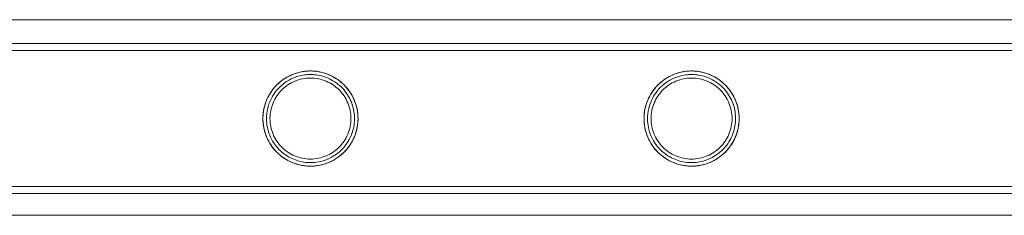
# Model space of a CAD drawing. Units: millimetres. Extents: x -24584 to 1416, y -29737 to -10737.
# Drawn here: x -17327 to -17049, y -27464 to -27409 of the extents above; entities that cross this region are included whole.
import ezdxf

# ---------------------------------------------------------------- set-up
doc = ezdxf.new("R2010")
doc.units = ezdxf.units.MM

# ---------------------------------------------------------------- blocks, each defined once
blk = doc.blocks.new('A$C24694B69')
at = {"color": 0, "linetype": 'Continuous', "lineweight": 0}
for p, q in [((-16622.28, -27409.12), (-19053.43, -27409.12)), ((-18934.5, -27415.86), (-16741.5, -27415.86)), ((-18934.5, -27417.86), (-16741.5, -27417.86)), ((-17838.15, -27415.86), (-16741.5, -27415.86)), ((-17838.15, -27417.86), (-16741.5, -27417.86)), ((-18934.5, -27456.26), (-16741.5, -27456.26)), ((-16741.5, -27456.26), (-17838.15, -27456.26)), ((-18934.5, -27458.26), (-16741.5, -27458.26)), ((-16741.5, -27458.26), (-17838.15, -27458.26)), ((-19052.95, -27464.39), (-16622.76, -27464.39))]:
    blk.add_line(p, q, dxfattribs=at)
for points, knots in [([(-17258.7, -27437.26), (-17258.73, -27435.61), (-17258.45, -27433.99), (-17257.32, -27430.9), (-17256.47, -27429.47), (-17254.37, -27427.05), (-17253.14, -27426.05), (-17250.51, -27424.6), (-17249.17, -27424.12), (-17247.29, -27423.76), (-17246.81, -27423.69), (-17246.12, -27423.64), (-17245.9, -27423.63), (-17245.59, -27423.62), (-17245.5, -27423.61), (-17245.37, -27423.61), (-17245.33, -27423.61), (-17245.28, -27423.61), (-17245.27, -27423.61), (-17245.25, -27423.61), (-17245.25, -27423.61), (-17245.07, -27423.61), (-17244.89, -27423.62), (-17244.46, -27423.63), (-17244.2, -27423.65), (-17243.24, -27423.75), (-17242.56, -27423.87), (-17240.89, -27424.3), (-17239.93, -27424.67), (-17237.67, -27425.85), (-17236.42, -27426.8), (-17234.23, -27429.18), (-17233.3, -27430.64), (-17232.19, -27433.59), (-17231.89, -27434.97), (-17231.75, -27437.74), (-17231.89, -27439.05), (-17232.57, -27441.78), (-17233.16, -27443.11), (-17234.98, -27445.97), (-17236.38, -27447.34), (-17239.42, -27449.3), (-17241.08, -27449.98), (-17243.32, -27450.38), (-17243.78, -27450.44), (-17244.46, -27450.49), (-17244.67, -27450.5), (-17244.98, -27450.51), (-17245.07, -27450.51), (-17245.18, -27450.51), (-17245.2, -27450.51), (-17245.23, -27450.51), (-17245.24, -27450.51), (-17245.26, -27450.51), (-17245.26, -27450.51), (-17245.44, -27450.51), (-17245.61, -27450.51), (-17246.03, -27450.49), (-17246.27, -27450.48), (-17247.13, -27450.4), (-17247.74, -27450.3), (-17249.19, -27449.95), (-17250.01, -27449.67), (-17251.95, -27448.79), (-17253.01, -27448.12), (-17255.14, -27446.32), (-17256.14, -27445.11), (-17257.49, -27442.76), (-17257.94, -27441.68), (-17258.53, -27439.48), (-17258.69, -27438.37), (-17258.7, -27437.26)], [0, 0, 0, 0, 4.940613, 4.940613, 9.965726, 9.965726, 14.77274, 14.77274, 19.088765, 19.088765, 20.54384, 20.54384, 21.216111, 21.216111, 21.49788, 21.49788, 21.622402, 21.622402, 21.652752, 21.652752, 21.667898, 21.667898, 22.211413, 22.211413, 23.02154, 23.02154, 25.252346, 25.252346, 28.660203, 28.660203, 33.948965, 33.948965, 39.549922, 39.549922, 43.871974, 43.871974, 47.898537, 47.898537, 52.51083, 52.51083, 59.011204, 59.011204, 64.897713, 64.897713, 66.353755, 66.353755, 67.028731, 67.028731, 67.309962, 67.309962, 67.371817, 67.371817, 67.40235, 67.40235, 67.417549, 67.417549, 67.950411, 67.950411, 68.703251, 68.703251, 70.566393, 70.566393, 73.202335, 73.202335, 76.995519, 76.995519, 81.753292, 81.753292, 85.276371, 85.276371, 88.622604, 88.622604, 88.622604, 88.622604]), ([(-17245.25, -27450.51), (-17245.69, -27450.51), (-17246.14, -27450.49), (-17247.02, -27450.4), (-17247.47, -27450.33), (-17248.79, -27450.07), (-17249.65, -27449.8), (-17251.3, -27449.11), (-17252.08, -27448.68), (-17253.52, -27447.71), (-17254.18, -27447.16), (-17255.35, -27445.99), (-17255.9, -27445.33), (-17256.87, -27443.89), (-17257.3, -27443.1), (-17258, -27441.45), (-17258.26, -27440.59), (-17258.62, -27438.82), (-17258.7, -27437.93), (-17258.7, -27436.19), (-17258.62, -27435.29), (-17258.26, -27433.53), (-17258, -27432.67), (-17257.3, -27431.01), (-17256.87, -27430.23), (-17255.9, -27428.79), (-17255.35, -27428.13), (-17254.18, -27426.96), (-17253.52, -27426.41), (-17252.08, -27425.44), (-17251.3, -27425.01), (-17249.65, -27424.32), (-17248.79, -27424.05), (-17247.47, -27423.79), (-17247.02, -27423.72), (-17246.14, -27423.63), (-17245.69, -27423.61), (-17244.81, -27423.61), (-17244.37, -27423.63), (-17243.48, -27423.72), (-17243.04, -27423.79), (-17241.72, -27424.05), (-17240.86, -27424.32), (-17239.21, -27425.01), (-17238.43, -27425.44), (-17236.99, -27426.41), (-17236.33, -27426.96), (-17235.16, -27428.13), (-17234.61, -27428.79), (-17233.63, -27430.23), (-17233.21, -27431.01), (-17232.51, -27432.67), (-17232.24, -27433.53), (-17231.89, -27435.29), (-17231.8, -27436.19), (-17231.8, -27437.93), (-17231.89, -27438.82), (-17232.24, -27440.59), (-17232.51, -27441.45), (-17233.21, -27443.1), (-17233.63, -27443.89), (-17234.61, -27445.33), (-17235.16, -27445.99), (-17236.33, -27447.16), (-17236.99, -27447.71), (-17238.43, -27448.68), (-17239.21, -27449.11), (-17240.86, -27449.8), (-17241.72, -27450.07), (-17243.04, -27450.33), (-17243.48, -27450.4), (-17244.37, -27450.49), (-17244.81, -27450.51), (-17245.25, -27450.51)], [0, 0, 0, 0, 1.318443, 1.318443, 2.636885, 2.636885, 5.27377, 5.27377, 7.910655, 7.910655, 10.54754, 10.54754, 13.161951, 13.161951, 15.776361, 15.776361, 18.390772, 18.390772, 21.005182, 21.005182, 23.619593, 23.619593, 26.234003, 26.234003, 28.848414, 28.848414, 31.462824, 31.462824, 34.099709, 34.099709, 36.736594, 36.736594, 39.37348, 39.37348, 40.691922, 40.691922, 42.010365, 42.010365, 43.328807, 43.328807, 44.64725, 44.64725, 47.284135, 47.284135, 49.92102, 49.92102, 52.557905, 52.557905, 55.172316, 55.172316, 57.786726, 57.786726, 60.401137, 60.401137, 63.015547, 63.015547, 65.629958, 65.629958, 68.244368, 68.244368, 70.858778, 70.858778, 73.473189, 73.473189, 76.110074, 76.110074, 78.746959, 78.746959, 81.383844, 81.383844, 82.702287, 82.702287, 84.020729, 84.020729, 84.020729, 84.020729]), ([(-17150.94, -27437.21), (-17150.96, -27435.59), (-17150.69, -27433.99), (-17149.54, -27430.83), (-17148.63, -27429.33), (-17146.43, -27426.9), (-17145.2, -27425.93), (-17142.53, -27424.5), (-17141.13, -27424.03), (-17139.26, -27423.72), (-17138.86, -27423.68), (-17138.24, -27423.63), (-17138.04, -27423.62), (-17137.75, -27423.61), (-17137.66, -27423.61), (-17137.55, -27423.61), (-17137.53, -27423.61), (-17137.51, -27423.61), (-17137.5, -27423.61), (-17137.49, -27423.61), (-17137.49, -27423.61), (-17137.31, -27423.61), (-17137.14, -27423.62), (-17136.71, -27423.63), (-17136.46, -27423.65), (-17135.52, -27423.74), (-17134.86, -27423.86), (-17133.24, -27424.26), (-17132.31, -27424.61), (-17130.1, -27425.72), (-17128.88, -27426.62), (-17126.68, -27428.9), (-17125.71, -27430.33), (-17124.51, -27433.28), (-17124.17, -27434.7), (-17123.98, -27437.55), (-17124.1, -27438.91), (-17124.78, -27441.7), (-17125.37, -27443.06), (-17127.19, -27445.92), (-17128.56, -27447.29), (-17131.51, -27449.22), (-17133.07, -27449.88), (-17135.28, -27450.34), (-17135.8, -27450.42), (-17136.57, -27450.48), (-17136.8, -27450.5), (-17137.12, -27450.51), (-17137.2, -27450.51), (-17137.33, -27450.51), (-17137.37, -27450.51), (-17137.43, -27450.51), (-17137.45, -27450.51), (-17137.48, -27450.51), (-17137.49, -27450.51), (-17137.67, -27450.51), (-17137.84, -27450.51), (-17138.25, -27450.49), (-17138.49, -27450.48), (-17139.33, -27450.4), (-17139.92, -27450.31), (-17141.34, -27449.98), (-17142.15, -27449.71), (-17144.07, -27448.86), (-17145.14, -27448.2), (-17147.29, -27446.41), (-17148.32, -27445.2), (-17149.71, -27442.82), (-17150.17, -27441.72), (-17150.77, -27439.48), (-17150.93, -27438.35), (-17150.94, -27437.21)], [0, 0, 0, 0, 4.864148, 4.864148, 10.193804, 10.193804, 14.978235, 14.978235, 19.449238, 19.449238, 20.68031, 20.68031, 21.307689, 21.307689, 21.572322, 21.572322, 21.632203, 21.632203, 21.647034, 21.647034, 21.661868, 21.661868, 22.192493, 22.192493, 22.977677, 22.977677, 25.108413, 25.108413, 28.333099, 28.333099, 33.355802, 33.355802, 38.899986, 38.899986, 43.358726, 43.358726, 47.491231, 47.491231, 52.154403, 52.154403, 58.481314, 58.481314, 63.991611, 63.991611, 65.646641, 65.646641, 66.376007, 66.376007, 66.629352, 66.629352, 66.752778, 66.752778, 66.813266, 66.813266, 66.843155, 66.843155, 67.36497, 67.36497, 68.10087, 68.10087, 69.914438, 69.914438, 72.481441, 72.481441, 76.30638, 76.30638, 81.122028, 81.122028, 84.735853, 84.735853, 88.156357, 88.156357, 88.156357, 88.156357]), ([(-17137.49, -27450.51), (-17137.93, -27450.51), (-17138.38, -27450.49), (-17139.26, -27450.4), (-17139.71, -27450.33), (-17141.03, -27450.07), (-17141.89, -27449.8), (-17143.54, -27449.11), (-17144.32, -27448.68), (-17145.76, -27447.71), (-17146.42, -27447.16), (-17147.59, -27445.99), (-17148.14, -27445.33), (-17149.11, -27443.89), (-17149.54, -27443.1), (-17150.24, -27441.45), (-17150.5, -27440.59), (-17150.86, -27438.82), (-17150.94, -27437.93), (-17150.94, -27436.19), (-17150.86, -27435.29), (-17150.5, -27433.53), (-17150.24, -27432.67), (-17149.54, -27431.01), (-17149.11, -27430.23), (-17148.14, -27428.79), (-17147.59, -27428.13), (-17146.42, -27426.96), (-17145.76, -27426.41), (-17144.32, -27425.44), (-17143.54, -27425.01), (-17141.89, -27424.32), (-17141.03, -27424.05), (-17139.71, -27423.79), (-17139.26, -27423.72), (-17138.38, -27423.63), (-17137.93, -27423.61), (-17137.05, -27423.61), (-17136.61, -27423.63), (-17135.72, -27423.72), (-17135.28, -27423.79), (-17133.96, -27424.05), (-17133.1, -27424.32), (-17131.45, -27425.01), (-17130.67, -27425.44), (-17129.23, -27426.41), (-17128.57, -27426.96), (-17127.4, -27428.13), (-17126.85, -27428.79), (-17125.87, -27430.23), (-17125.45, -27431.01), (-17124.75, -27432.67), (-17124.48, -27433.53), (-17124.13, -27435.29), (-17124.04, -27436.19), (-17124.04, -27437.93), (-17124.13, -27438.82), (-17124.48, -27440.59), (-17124.75, -27441.45), (-17125.45, -27443.1), (-17125.87, -27443.89), (-17126.85, -27445.33), (-17127.4, -27445.99), (-17128.57, -27447.16), (-17129.23, -27447.71), (-17130.67, -27448.68), (-17131.45, -27449.11), (-17133.1, -27449.8), (-17133.96, -27450.07), (-17135.28, -27450.33), (-17135.72, -27450.4), (-17136.61, -27450.49), (-17137.05, -27450.51), (-17137.49, -27450.51)], [0, 0, 0, 0, 1.318443, 1.318443, 2.636885, 2.636885, 5.27377, 5.27377, 7.910655, 7.910655, 10.54754, 10.54754, 13.161951, 13.161951, 15.776361, 15.776361, 18.390772, 18.390772, 21.005182, 21.005182, 23.619593, 23.619593, 26.234003, 26.234003, 28.848414, 28.848414, 31.462824, 31.462824, 34.099709, 34.099709, 36.736594, 36.736594, 39.37348, 39.37348, 40.691922, 40.691922, 42.010365, 42.010365, 43.328807, 43.328807, 44.64725, 44.64725, 47.284135, 47.284135, 49.92102, 49.92102, 52.557905, 52.557905, 55.172316, 55.172316, 57.786726, 57.786726, 60.401137, 60.401137, 63.015547, 63.015547, 65.629958, 65.629958, 68.244368, 68.244368, 70.858778, 70.858778, 73.473189, 73.473189, 76.110074, 76.110074, 78.746959, 78.746959, 81.383844, 81.383844, 82.702287, 82.702287, 84.020729, 84.020729, 84.020729, 84.020729]), ([(-17257.7, -27437.26), (-17257.68, -27438.81), (-17257.36, -27440.34), (-17256.16, -27443.3), (-17255.23, -27444.69), (-17253.14, -27446.78), (-17252.07, -27447.56), (-17249.7, -27448.77), (-17248.42, -27449.18), (-17246.79, -27449.42), (-17246.49, -27449.46), (-17245.98, -27449.49), (-17245.78, -27449.5), (-17245.5, -27449.51), (-17245.41, -27449.51), (-17245.31, -27449.51), (-17245.29, -27449.51), (-17245.26, -27449.51), (-17245.25, -27449.51), (-17245.07, -27449.51), (-17244.9, -27449.51), (-17244.48, -27449.49), (-17244.23, -27449.47), (-17243.3, -27449.38), (-17242.64, -27449.25), (-17241.04, -27448.82), (-17240.13, -27448.45), (-17238.03, -27447.3), (-17236.89, -27446.4), (-17234.92, -27444.17), (-17234.1, -27442.82), (-17233.1, -27440.08), (-17232.85, -27438.78), (-17232.77, -27436.16), (-17232.93, -27434.91), (-17233.65, -27432.32), (-17234.26, -27431.06), (-17236.07, -27428.47), (-17237.39, -27427.25), (-17240.21, -27425.58), (-17241.7, -27425.02), (-17243.67, -27424.71), (-17244.04, -27424.67), (-17244.6, -27424.63), (-17244.8, -27424.62), (-17245.08, -27424.61), (-17245.16, -27424.61), (-17245.25, -27424.61), (-17245.25, -27424.61), (-17245.43, -27424.61), (-17245.59, -27424.62), (-17245.99, -27424.63), (-17246.23, -27424.65), (-17247.04, -27424.73), (-17247.62, -27424.83), (-17248.99, -27425.16), (-17249.77, -27425.43), (-17251.58, -27426.28), (-17252.57, -27426.92), (-17254.52, -27428.63), (-17255.43, -27429.74), (-17256.66, -27431.96), (-17257.08, -27433), (-17257.6, -27435.12), (-17257.72, -27436.19), (-17257.7, -27437.26)], [0, 0, 0, 0, 4.663971, 4.663971, 9.681695, 9.681695, 13.682785, 13.682785, 17.732183, 17.732183, 18.669697, 18.669697, 19.284994, 19.284994, 19.54558, 19.54558, 19.604778, 19.604778, 19.63419, 19.63419, 20.160915, 20.160915, 20.945223, 20.945223, 23.089286, 23.089286, 26.328991, 26.328991, 31.156974, 31.156974, 36.217142, 36.217142, 40.262915, 40.262915, 44.099453, 44.099453, 48.535132, 48.535132, 54.436183, 54.436183, 59.60182, 59.60182, 60.766931, 60.766931, 61.377156, 61.377156, 61.635028, 61.635028, 61.649695, 61.649695, 62.163209, 62.163209, 62.886013, 62.886013, 64.655047, 64.655047, 67.136587, 67.136587, 70.690483, 70.690483, 75.031957, 75.031957, 78.401183, 78.401183, 81.61524, 81.61524, 81.61524, 81.61524]), ([(-17245.25, -27448.51), (-17244.52, -27448.51), (-17243.76, -27448.44), (-17242.27, -27448.14), (-17241.53, -27447.91), (-17240.13, -27447.33), (-17239.46, -27446.96), (-17238.22, -27446.13), (-17237.66, -27445.66), (-17236.66, -27444.66), (-17236.19, -27444.09), (-17235.35, -27442.86), (-17234.99, -27442.19), (-17234.4, -27440.78), (-17234.17, -27440.04), (-17233.88, -27438.55), (-17233.8, -27437.79), (-17233.8, -27436.32), (-17233.88, -27435.57), (-17234.17, -27434.08), (-17234.4, -27433.34), (-17234.99, -27431.93), (-17235.35, -27431.26), (-17236.19, -27430.03), (-17236.66, -27429.46), (-17237.66, -27428.46), (-17238.22, -27427.99), (-17239.46, -27427.16), (-17240.13, -27426.79), (-17241.53, -27426.21), (-17242.27, -27425.98), (-17243.76, -27425.68), (-17244.52, -27425.61), (-17245.99, -27425.61), (-17246.75, -27425.68), (-17248.24, -27425.98), (-17248.98, -27426.21), (-17250.38, -27426.79), (-17251.05, -27427.16), (-17252.28, -27427.99), (-17252.85, -27428.46), (-17253.85, -27429.46), (-17254.32, -27430.03), (-17255.16, -27431.26), (-17255.52, -27431.93), (-17256.11, -27433.34), (-17256.33, -27434.08), (-17256.63, -27435.57), (-17256.7, -27436.32), (-17256.7, -27437.79), (-17256.63, -27438.55), (-17256.33, -27440.04), (-17256.11, -27440.78), (-17255.52, -27442.19), (-17255.16, -27442.86), (-17254.32, -27444.09), (-17253.85, -27444.66), (-17252.85, -27445.66), (-17252.28, -27446.13), (-17251.05, -27446.96), (-17250.38, -27447.33), (-17248.98, -27447.91), (-17248.24, -27448.14), (-17246.75, -27448.44), (-17245.99, -27448.51), (-17245.25, -27448.51)], [0, 0, 0, 0, 2.21367, 2.21367, 4.427341, 4.427341, 6.641011, 6.641011, 8.854681, 8.854681, 11.059728, 11.059728, 13.264774, 13.264774, 15.46982, 15.46982, 17.674867, 17.674867, 19.879913, 19.879913, 22.084959, 22.084959, 24.290006, 24.290006, 26.495052, 26.495052, 28.708722, 28.708722, 30.922393, 30.922393, 33.136063, 33.136063, 35.349733, 35.349733, 37.563404, 37.563404, 39.777074, 39.777074, 41.990744, 41.990744, 44.204415, 44.204415, 46.409461, 46.409461, 48.614507, 48.614507, 50.819553, 50.819553, 53.0246, 53.0246, 55.229646, 55.229646, 57.434692, 57.434692, 59.639739, 59.639739, 61.844785, 61.844785, 64.058455, 64.058455, 66.272126, 66.272126, 68.485796, 68.485796, 70.699466, 70.699466, 70.699466, 70.699466]), ([(-17149.94, -27437.21), (-17149.93, -27438.74), (-17149.63, -27440.24), (-17148.46, -27443.19), (-17147.55, -27444.59), (-17145.46, -27446.72), (-17144.37, -27447.53), (-17141.97, -27448.76), (-17140.67, -27449.18), (-17139.03, -27449.42), (-17138.72, -27449.46), (-17138.22, -27449.49), (-17138.02, -27449.5), (-17137.73, -27449.51), (-17137.65, -27449.51), (-17137.55, -27449.51), (-17137.53, -27449.51), (-17137.5, -27449.51), (-17137.49, -27449.51), (-17137.31, -27449.51), (-17137.14, -27449.51), (-17136.73, -27449.49), (-17136.48, -27449.47), (-17135.58, -27449.38), (-17134.93, -27449.26), (-17133.37, -27448.85), (-17132.49, -27448.5), (-17130.42, -27447.4), (-17129.3, -27446.54), (-17127.32, -27444.39), (-17126.47, -27443.06), (-17125.4, -27440.31), (-17125.12, -27438.98), (-17125, -27436.29), (-17125.15, -27435), (-17125.88, -27432.35), (-17126.5, -27431.06), (-17128.31, -27428.48), (-17129.61, -27427.28), (-17132.42, -27425.59), (-17133.93, -27425.02), (-17135.91, -27424.71), (-17136.28, -27424.67), (-17136.84, -27424.63), (-17137.03, -27424.62), (-17137.31, -27424.61), (-17137.39, -27424.61), (-17137.48, -27424.61), (-17137.49, -27424.61), (-17137.5, -27424.61), (-17137.5, -27424.61), (-17137.67, -27424.61), (-17137.84, -27424.62), (-17138.24, -27424.63), (-17138.48, -27424.65), (-17139.3, -27424.73), (-17139.89, -27424.83), (-17141.3, -27425.18), (-17142.1, -27425.46), (-17143.95, -27426.35), (-17144.95, -27427.02), (-17146.91, -27428.79), (-17147.81, -27429.94), (-17148.98, -27432.15), (-17149.36, -27433.15), (-17149.84, -27435.17), (-17149.96, -27436.19), (-17149.94, -27437.21)], [0, 0, 0, 0, 4.591793, 4.591793, 9.628503, 9.628503, 13.741889, 13.741889, 17.832223, 17.832223, 18.76264, 18.76264, 19.369134, 19.369134, 19.625252, 19.625252, 19.683282, 19.683282, 19.712097, 19.712097, 20.226783, 20.226783, 20.988766, 20.988766, 23.048769, 23.048769, 26.139662, 26.139662, 30.751484, 30.751484, 35.764125, 35.764125, 39.928415, 39.928415, 43.864439, 43.864439, 48.353494, 48.353494, 54.076995, 54.076995, 59.220671, 59.220671, 60.366394, 60.366394, 60.965072, 60.965072, 61.218066, 61.218066, 61.232439, 61.232439, 61.246802, 61.246802, 61.752139, 61.752139, 62.471416, 62.471416, 64.271785, 64.271785, 66.832771, 66.832771, 70.481314, 70.481314, 74.910759, 74.910759, 78.114912, 78.114912, 81.179109, 81.179109, 81.179109, 81.179109]), ([(-17137.49, -27448.51), (-17136.76, -27448.51), (-17136, -27448.44), (-17134.51, -27448.14), (-17133.77, -27447.91), (-17132.37, -27447.33), (-17131.7, -27446.96), (-17130.46, -27446.13), (-17129.9, -27445.66), (-17128.9, -27444.66), (-17128.43, -27444.09), (-17127.59, -27442.86), (-17127.23, -27442.19), (-17126.64, -27440.78), (-17126.41, -27440.04), (-17126.12, -27438.55), (-17126.04, -27437.79), (-17126.04, -27436.32), (-17126.12, -27435.57), (-17126.41, -27434.08), (-17126.64, -27433.34), (-17127.23, -27431.93), (-17127.59, -27431.26), (-17128.43, -27430.03), (-17128.9, -27429.46), (-17129.9, -27428.46), (-17130.46, -27427.99), (-17131.7, -27427.16), (-17132.37, -27426.79), (-17133.77, -27426.21), (-17134.51, -27425.98), (-17136, -27425.68), (-17136.76, -27425.61), (-17138.23, -27425.61), (-17138.99, -27425.68), (-17140.48, -27425.98), (-17141.22, -27426.21), (-17142.62, -27426.79), (-17143.29, -27427.16), (-17144.52, -27427.99), (-17145.09, -27428.46), (-17146.09, -27429.46), (-17146.56, -27430.03), (-17147.4, -27431.26), (-17147.76, -27431.93), (-17148.35, -27433.34), (-17148.57, -27434.08), (-17148.87, -27435.57), (-17148.94, -27436.32), (-17148.94, -27437.79), (-17148.87, -27438.55), (-17148.57, -27440.04), (-17148.35, -27440.78), (-17147.76, -27442.19), (-17147.4, -27442.86), (-17146.56, -27444.09), (-17146.09, -27444.66), (-17145.09, -27445.66), (-17144.52, -27446.13), (-17143.29, -27446.96), (-17142.62, -27447.33), (-17141.22, -27447.91), (-17140.48, -27448.14), (-17138.99, -27448.44), (-17138.23, -27448.51), (-17137.49, -27448.51)], [0, 0, 0, 0, 2.21367, 2.21367, 4.427341, 4.427341, 6.641011, 6.641011, 8.854681, 8.854681, 11.059728, 11.059728, 13.264774, 13.264774, 15.46982, 15.46982, 17.674867, 17.674867, 19.879913, 19.879913, 22.084959, 22.084959, 24.290006, 24.290006, 26.495052, 26.495052, 28.708722, 28.708722, 30.922393, 30.922393, 33.136063, 33.136063, 35.349733, 35.349733, 37.563404, 37.563404, 39.777074, 39.777074, 41.990744, 41.990744, 44.204415, 44.204415, 46.409461, 46.409461, 48.614507, 48.614507, 50.819553, 50.819553, 53.0246, 53.0246, 55.229646, 55.229646, 57.434692, 57.434692, 59.639739, 59.639739, 61.844785, 61.844785, 64.058455, 64.058455, 66.272126, 66.272126, 68.485796, 68.485796, 70.699466, 70.699466, 70.699466, 70.699466])]:
    blk.add_open_spline(points, degree=3, knots=knots, dxfattribs=at)

msp = doc.modelspace()

# ---------------------------------------------------------------- block references
msp.add_blockref('A$C24694B69', (0, 0))

doc.saveas('drawing.dxf')
